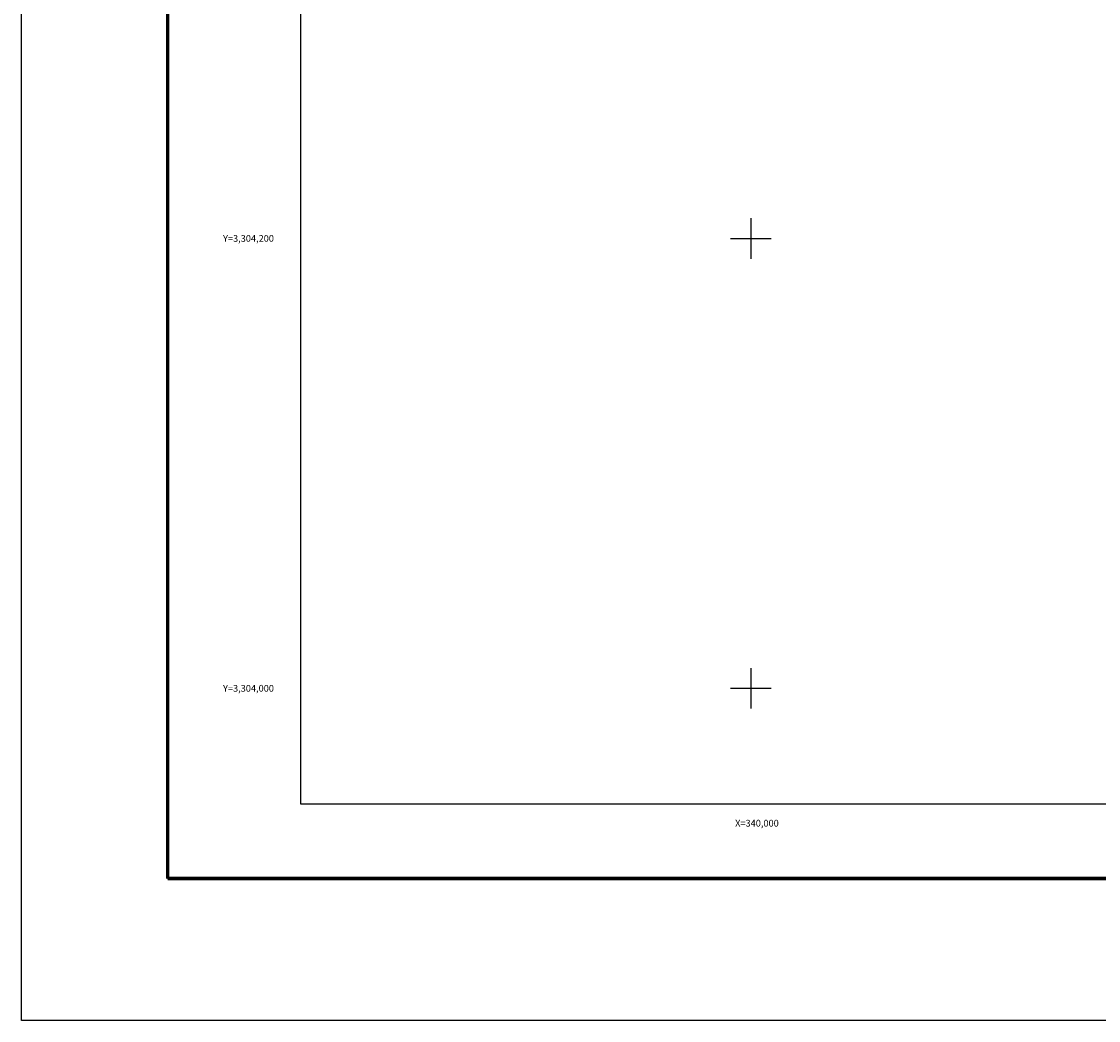
# Model space of a CAD drawing. Units: inches. Extents: x 339676 to 342076, y 3303852 to 3305652.
# Drawn here: x 339676 to 340155, y 3303852 to 3304296 of the extents above; entities that cross this region are included whole.
import ezdxf
from ezdxf.enums import TextEntityAlignment as Align

# ---------------------------------------------------------------- set-up
doc = ezdxf.new("R2010")
doc.units = ezdxf.units.IN
doc.header["$MEASUREMENT"] = 0
for name, color, linetype in [('130BD12', 7, 'Continuous'), ('CVL_RET_TX', 2, 'Continuous'), ('CVL_RETUTM', 8, 'Continuous'), ('MARGEN', 7, 'Continuous')]:
    doc.layers.add(name, color=color, linetype=linetype)
doc.styles.add('MONOTXT4', font='MONOTXT4.shx')

msp = doc.modelspace()

# ---------------------------------------------------------------- linework, layer by layer
msp.add_line((339740.76, 3303915.43), (341992.61, 3303915.43))
at = {"color": 7}
msp.add_lwpolyline([(341600, 3303948.45), (339800, 3303948.45), (339800, 3305548.45), (341600, 3305548.45)], close=True, dxfattribs=at)
msp.add_lwpolyline([(341600, 3303948.45), (339800, 3303948.45), (339800, 3305548.45), (341600, 3305548.45)], close=True, dxfattribs=at)
msp.add_lwpolyline([(341600, 3303948.45), (339800, 3303948.45), (339800, 3305548.45), (341600, 3305548.45)], close=True, dxfattribs=at)
msp.add_lwpolyline([(341600, 3303948.45), (339800, 3303948.45), (339800, 3305548.45), (341600, 3305548.45)], close=True, dxfattribs=at)
msp.add_lwpolyline([(341600, 3303948.45), (339800, 3303948.45), (339800, 3305548.45), (341600, 3305548.45)], close=True, dxfattribs=at)
at = {"layer": '130BD12', "color": 7, "linetype": 'Continuous', "lineweight": 25}
msp.add_lwpolyline([(341600, 3303948.45), (339800, 3303948.45), (339800, 3305548.45), (341600, 3305548.45)], close=True, dxfattribs=at)
at = {"layer": 'CVL_RETUTM', "color": 7, "linetype": 'Continuous'}
for p, q in [((340000, 3304209), (340000, 3304191)), ((339991, 3304200), (340009, 3304200)), ((340000, 3304009), (340000, 3303991)), ((339991, 3304000), (340009, 3304000))]:
    msp.add_line(p, q, dxfattribs=at)
at = {"layer": 'MARGEN', "color": 255, "linetype": 'Continuous', "elevation": 2.32}
msp.add_lwpolyline([(339675.8, 3305652.33), (342075.8, 3305652.33), (342075.8, 3303852.33), (339675.8, 3303852.33)], close=True, dxfattribs=at)
at = {"layer": 'MARGEN', "color": 7, "linetype": 'Continuous', "const_width": 1.6}
for points in [[(339740.76, 3303915.43), (339740.76, 3305576.73)], [(339740.76, 3303915.43), (341992.61, 3303915.43)]]:
    msp.add_lwpolyline(points, dxfattribs=at)
at = {"layer": 'MARGEN', "color": 7, "linetype": 'Continuous'}
msp.add_lwpolyline([(339800, 3305548.45), (341600, 3305548.45), (341600, 3303948.45), (339800, 3303948.45)], close=True, dxfattribs=at)

# ---------------------------------------------------------------- texts
at = {"layer": 'CVL_RET_TX', "color": 7, "style": 'MONOTXT4'}
for s, p in [('Y=3,304,200', (339788, 3304200)), ('Y=3,304,000', (339788, 3304000)), ('X=340,000', (340012.43, 3303940.03))]:
    msp.add_text(s, height=3, dxfattribs=at).set_placement(p, align=Align.MIDDLE_RIGHT)

doc.saveas('drawing.dxf')
